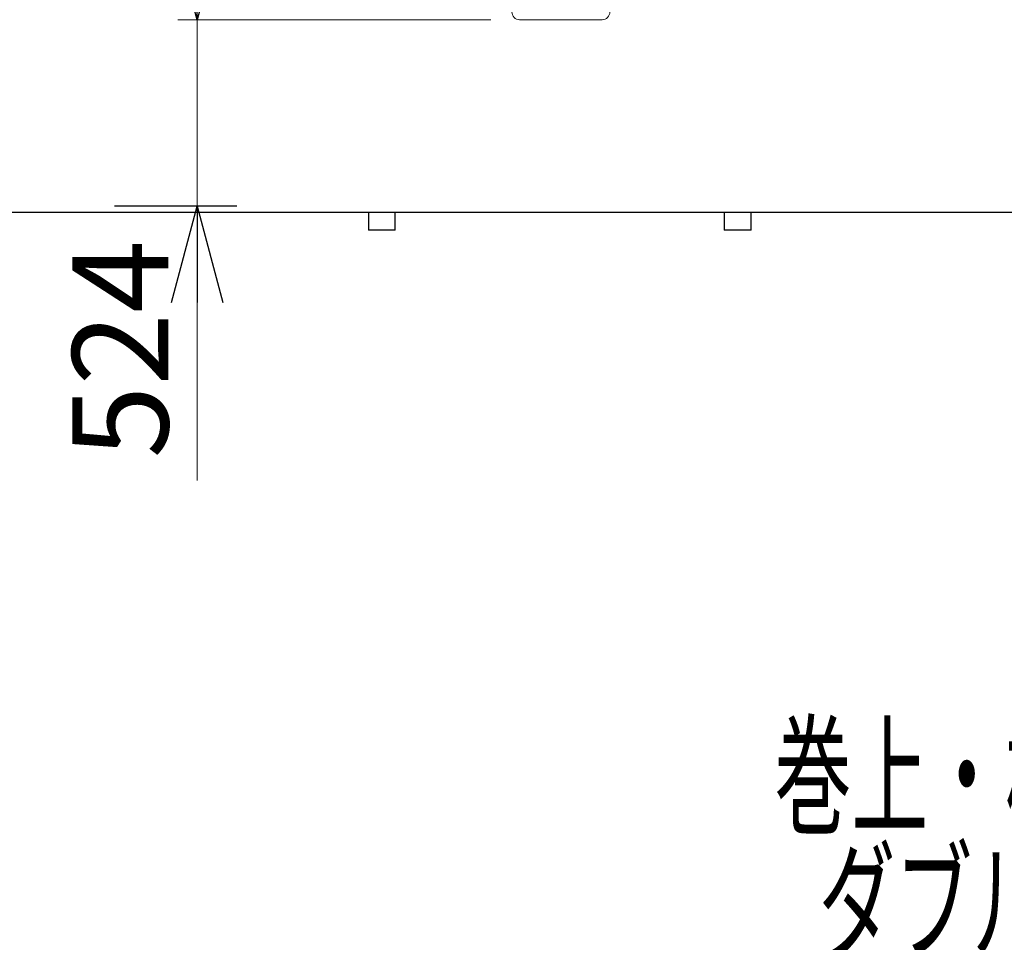
# Model space of a CAD drawing. Units: millimetres. Extents: x -185 to 185, y -134 to 137.
# Drawn here: x -21 to 9, y 33 to 62 of the extents above; entities that cross this region are included whole.
import ezdxf
from ezdxf.enums import TextEntityAlignment as Align

# ---------------------------------------------------------------- set-up
doc = ezdxf.new("R2010")
doc.units = ezdxf.units.MM
doc.header["$LTSCALE"] = 0.25
doc.linetypes.add('CENTER', pattern=[50.8, 31.75, -6.35, 6.35, -6.35])
doc.layers.add('Layer0016', color=7, linetype='Continuous')
doc.styles.add('dcStyle0', font='txt.shx', dxfattribs={"width": 0.705882, "bigfont": 'bigfont'})
doc.dimstyles.new('dc_Rotated', dxfattribs={"dimtxt": 3, "dimasz": 3.000002, "dimexe": 0.6, "dimexo": 0.9, "dimgap": 0.9, "dimtad": 3, "dimdsep": 46, "dimtxsty": 'dcStyle0', "dimblk1": 'OPEN30', "dimblk2": 'OPEN30', "dimsah": 1, "dimcen": 0.09, "dimclrd": 91, "dimclre": 91, "dimclrt": 7, "dimadec": 0, "dimazin": 2, "dimtfac": 1, "dimtdec": 4, "dimtmove": 0, "dimatfit": 3, "dimfxl": 1, "dimarcsym": 0})

# ---------------------------------------------------------------- blocks, each defined once
blk = doc.blocks.new('DC_GROUP_HDOU7520-R0_59')
at = {"layer": 'Layer0016', "color": 30, "linetype": 'Continuous', "lineweight": 18}
blk.add_line((-3.217, 62.278), (-5.795, 62.278), dxfattribs=at)
for centre, start, end in [((-5.795, 62.518), 180, 270), ((-3.217, 62.518), 270, 0)]:
    blk.add_arc(centre, 0.24, start, end, dxfattribs=at)
blk = doc.blocks.new('_Open30')
at = {"color": 0, "linetype": 'ByBlock', "lineweight": -2}
for p, q in [((-1, 0.267949), (0, 0)), ((0, 0), (-1, -0.267949)), ((0, 0), (-1, 0))]:
    blk.add_line(p, q, dxfattribs=at)
blk = doc.blocks.new('*D76')
at = {"layer": 'Layer0016', "color": 91, "linetype": 'Continuous', "lineweight": 13}
for p, q in [((-15.859, 62.278), (-15.859, 74.222)), ((-6.695, 62.278), (-16.459, 62.278))]:
    blk.add_line(p, q, dxfattribs=at)
at = {"layer": 'Layer0016', "color": 91, "xscale": 3.000002807615286, "yscale": 2.999989368223643}
for p, rotation in [((-15.859, 74.222), 90), ((-15.859, 62.278), 270)]:
    blk.add_blockref('_Open30', p, dxfattribs=dict(at, rotation=rotation))
at = {"layer": 'Layer0016', "color": 7, "insert": (-16.759, 68.25), "char_height": 3, "width": 15.75, "attachment_point": 8, "rotation": 90, "style": 'dcStyle0'}
blk.add_mtext('\\T1.00;1075', dxfattribs=at)
blk = doc.blocks.new('*D78')
at = {"layer": 'Layer0016', "color": 91, "linetype": 'Continuous', "lineweight": 13}
for p, q in [((-6.695, 62.278), (-16.459, 62.278)), ((-15.859, 56.455), (-15.859, 62.278)), ((-15.859, 47.898), (-15.859, 56.455))]:
    blk.add_line(p, q, dxfattribs=at)
at = {"layer": 'Layer0016', "color": 91, "xscale": 3.000002807615286, "yscale": 2.999989368223643, "rotation": 90}
blk.add_blockref('_Open30', (-15.859, 56.455), dxfattribs=at)
at = {"layer": 'Layer0016', "color": 7, "insert": (-16.759, 55.398), "char_height": 3, "width": 12.75, "attachment_point": 9, "rotation": 90, "style": 'dcStyle0'}
blk.add_mtext('\\T1.00;524', dxfattribs=at)
blk = doc.blocks.new('DC_GROUP_HDOU7520-R0_73')
at = {"layer": 'Layer0016', "color": 7, "style": 'dcStyle0', "width": 0.949153}
blk.add_text('ダブルレールホイスト', height=3, dxfattribs=at).set_placement((3.534, 33.231), (27.534, 33.231), align=Align.FIT)

msp = doc.modelspace()

# ---------------------------------------------------------------- linework, layer by layer
at = {"layer": 'Layer0016', "color": 4, "linetype": 'Continuous', "lineweight": 25}
msp.add_line((-143.459, 56.267), (23.208, 56.267), dxfattribs=at)
at = {"layer": 'Layer0016', "color": 7, "linetype": 'CENTER', "lineweight": 25}
msp.add_line((-14.622, 56.455), (-18.443, 56.455), dxfattribs=at)
at = {"layer": 'Layer0016', "color": 7, "linetype": 'Continuous', "lineweight": 25}
for p, q in [((-10.515, 56.267), (-10.515, 55.711)), ((-9.681, 55.711), (-9.681, 56.267)), ((0.596, 56.267), (0.596, 55.711)), ((1.43, 55.711), (1.43, 56.267)), ((-9.681, 55.711), (-10.515, 55.711)), ((1.43, 55.711), (0.596, 55.711))]:
    msp.add_line(p, q, dxfattribs=at)

# ---------------------------------------------------------------- block references
at = {"layer": 'Layer0016', "linetype": 'Continuous'}
for name in ['DC_GROUP_HDOU7520-R0_59', 'DC_GROUP_HDOU7520-R0_73']:
    msp.add_blockref(name, (0, 0), dxfattribs=at)

# ---------------------------------------------------------------- texts
at = {"layer": 'Layer0016', "color": 7, "style": 'dcStyle0', "width": 0.946479}
msp.add_text('巻上・横行インバーター付', height=3, dxfattribs=at).set_placement((2.163, 37.191), (30.963, 37.191), align=Align.FIT)

# ---------------------------------------------------------------- dimensions: what is measured, and where the dimension line sits
at = {"layer": 'Layer0016', "linetype": 'Continuous', "lineweight": 13}
for base, p1, p2, text, override, picture, middle in [((-15.859, 74.222), (-5.795, 62.278), (-15.859, 74.222), '1075', {"dimtxt": 3, "dimasz": 3.000002, "dimexe": 0.6, "dimexo": 0.9, "dimgap": 0.9, "dimtad": 3, "dimtih": 0, "dimtoh": 0, "dimdec": 2, "dimlfac": 1, "dimzin": 8, "dimtxsty": 'dcStyle0', "dimblk1": 'Open30', "dimblk2": 'Open30', "dimsah": 1, "dimse2": 1, "dimclrd": 91, "dimclre": 91, "dimclrt": 7, "dimazin": 2, "dimtofl": 1, "dimtolj": 0, "dimtzin": 8, "dimarcsym": 1}, '*D76', (-15.859, 68.25)), ((-15.859, 62.278), (-15.859, 56.455), (-5.795, 62.278), '524', {"dimtxt": 3, "dimasz": 3.000002, "dimexe": 0.6, "dimexo": 0.9, "dimgap": 0.9, "dimtad": 3, "dimtih": 0, "dimtoh": 0, "dimdec": 2, "dimlfac": 1, "dimzin": 8, "dimtxsty": 'dcStyle0', "dimblk1": 'Open30', "dimblk2": 'Open30', "dimsah": 1, "dimse1": 1, "dimclrd": 91, "dimclre": 91, "dimclrt": 7, "dimazin": 2, "dimtofl": 1, "dimtolj": 0, "dimtzin": 8, "dimarcsym": 1}, '*D78', (-15.859, 51.798))]:
    dim = msp.add_linear_dim(base=base, p1=p1, p2=p2, angle=90, text=text, dimstyle='dc_Rotated', override=override, dxfattribs=at)
    dim.commit()
    dim.dimension.update_dxf_attribs({"geometry": picture, "text_midpoint": middle, "dimtype": 160})

doc.saveas('drawing.dxf')
